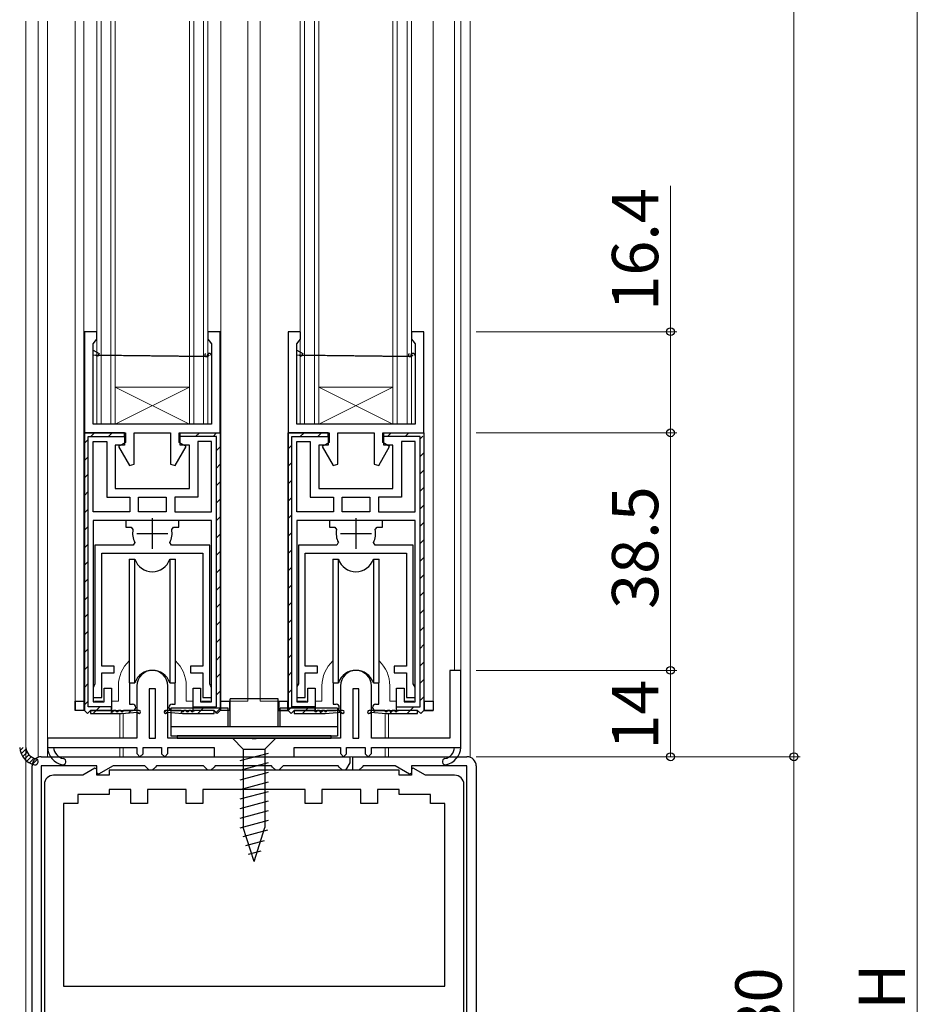
# Model space of a CAD drawing. Extents: x 0 to 1920, y 20 to 1366.
# Drawn here: x 242 to 388, y 535 to 694 of the extents above; entities that cross this region are included whole.
import ezdxf

# ---------------------------------------------------------------- set-up
doc = ezdxf.new("R2010")
doc.units = 0
for name, color, linetype, lineweight in [('YKK_11', 7, 'CONTINUOUS', 30), ('YKK_12', 2, 'CONTINUOUS', 13), ('YKK_13', 4, 'CONTINUOUS', 30), ('YKK_D', 6, 'CONTINUOUS', 13)]:
    doc.layers.add(name, color=color, linetype=linetype, lineweight=lineweight)
doc.styles.add('text-b', font='txt')

msp = doc.modelspace()

# ---------------------------------------------------------------- linework, layer by layer
at = {"layer": 'YKK_11', "linetype": 'ByBlock', "lineweight": -2, "ltscale": 0.5}
for p, q in [((254.5, 643.9), (252.5, 643.9)), ((252.5, 643.9), (252.5, 627.5)), ((254.5, 642.7), (254.5, 643.9)), ((274.5, 643.9), (272.5, 643.9)), ((272.5, 643.9), (272.5, 642.7)), ((274.5, 627.5), (274.5, 643.9)), ((287.5, 643.9), (285.5, 643.9)), ((285.5, 643.9), (285.5, 627.5)), ((287.5, 642.7), (287.5, 643.9)), ((307.5, 643.9), (305.5, 643.9)), ((305.5, 643.9), (305.5, 642.7)), ((307.5, 627.5), (307.5, 643.9)), ((253.9, 641.93), (254.28, 642.41)), ((253.9, 640.9), (253.9, 641.93)), ((254.28, 642.41), (254.5, 642.7)), ((272.5, 642.7), (272.73, 642.41)), ((272.73, 642.41), (273.1, 641.93)), ((273.1, 641.93), (273.1, 640.9)), ((286.9, 641.93), (287.28, 642.41)), ((286.9, 640.9), (286.9, 641.93)), ((287.28, 642.41), (287.5, 642.7)), ((305.5, 642.7), (305.73, 642.41)), ((305.73, 642.41), (306.1, 641.93)), ((306.1, 641.93), (306.1, 640.9)), ((253.9, 640.1), (253.9, 640.9)), ((253.9, 628.9), (253.9, 640.1)), ((273.1, 640.9), (273.1, 640.1)), ((273.1, 640.1), (273.1, 628.9)), ((286.9, 640.1), (286.9, 640.9)), ((286.9, 628.9), (286.9, 640.1)), ((306.1, 640.9), (306.1, 640.1)), ((306.1, 640.1), (306.1, 628.9)), ((273.1, 628.9), (253.9, 628.9)), ((306.1, 628.9), (286.9, 628.9)), ((252.5, 582.5), (252.5, 627.5)), ((252.5, 627.5), (259, 627.5)), ((252.5, 627.5), (259.15, 627.5)), ((259, 627.5), (259, 625.5)), ((259.15, 627.5), (259.15, 625.95)), ((260.55, 622.42), (260.55, 627.5)), ((260.55, 627.5), (266.45, 627.5)), ((266.45, 627.5), (266.45, 622.42)), ((267.85, 625.95), (267.85, 627.5)), ((267.85, 627.5), (274.5, 627.5)), ((268, 625.5), (268, 627.5)), ((268, 627.5), (274.5, 627.5)), ((274.5, 627.5), (274.5, 582.5)), ((285.5, 582.5), (285.5, 627.5)), ((285.5, 627.5), (292, 627.5)), ((285.5, 627.5), (292.15, 627.5)), ((292, 627.5), (292, 625.5)), ((292.15, 627.5), (292.15, 625.95)), ((293.55, 622.42), (293.55, 627.5)), ((293.55, 627.5), (299.45, 627.5)), ((299.45, 627.5), (299.45, 622.42)), ((300.85, 625.95), (300.85, 627.5)), ((300.85, 627.5), (307.5, 627.5)), ((301, 625.5), (301, 627.5)), ((301, 627.5), (307.5, 627.5)), ((307.5, 627.5), (307.5, 582.5)), ((253.9, 614.7), (253.9, 626.1)), ((253.9, 626.1), (256.1, 626.1)), ((256.1, 626.1), (256.1, 617.1)), ((259.15, 625.95), (258.03, 625.3)), ((268.97, 625.3), (267.85, 625.95)), ((273.1, 626.1), (270.9, 626.1)), ((270.9, 626.1), (270.9, 617.1)), ((273.1, 614.7), (273.1, 626.1)), ((286.9, 614.7), (286.9, 626.1)), ((286.9, 626.1), (289.1, 626.1)), ((289.1, 626.1), (289.1, 617.1)), ((292.15, 625.95), (291.03, 625.3)), ((301.97, 625.3), (300.85, 625.95)), ((306.1, 626.1), (303.9, 626.1)), ((303.9, 626.1), (303.9, 617.1)), ((306.1, 614.7), (306.1, 626.1)), ((259, 625.5), (257.5, 625.5)), ((257.5, 625.5), (257.5, 618.5)), ((258.03, 625.3), (259.81, 622.22)), ((267.19, 622.22), (268.97, 625.3)), ((269.5, 625.5), (268, 625.5)), ((269.5, 618.5), (269.5, 625.5)), ((292, 625.5), (290.5, 625.5)), ((290.5, 625.5), (290.5, 618.5)), ((291.03, 625.3), (292.81, 622.22)), ((300.19, 622.22), (301.97, 625.3)), ((302.5, 625.5), (301, 625.5)), ((302.5, 618.5), (302.5, 625.5)), ((259.81, 622.22), (260.55, 622.42)), ((266.45, 622.42), (267.19, 622.22)), ((292.81, 622.22), (293.55, 622.42)), ((299.45, 622.42), (300.19, 622.22)), ((257.5, 618.5), (263.5, 618.5)), ((263.5, 618.5), (269.5, 618.5)), ((290.5, 618.5), (296.5, 618.5)), ((296.5, 618.5), (302.5, 618.5)), ((256.1, 617.1), (259.85, 617.1)), ((259.85, 617.1), (259.85, 614.7)), ((261.25, 617.1), (263.5, 617.1)), ((261.25, 614.7), (261.25, 617.1)), ((263.5, 617.1), (265.75, 617.1)), ((265.75, 617.1), (265.75, 614.7)), ((270.9, 617.1), (267.15, 617.1)), ((267.15, 617.1), (267.15, 614.7)), ((289.1, 617.1), (292.85, 617.1)), ((292.85, 617.1), (292.85, 614.7)), ((294.25, 617.1), (296.5, 617.1)), ((294.25, 614.7), (294.25, 617.1)), ((296.5, 617.1), (298.75, 617.1)), ((298.75, 617.1), (298.75, 614.7)), ((303.9, 617.1), (300.15, 617.1)), ((300.15, 617.1), (300.15, 614.7)), ((259.85, 614.7), (253.9, 614.7)), ((263.5, 614.7), (261.25, 614.7)), ((265.75, 614.7), (263.5, 614.7)), ((267.15, 614.7), (273.1, 614.7)), ((292.85, 614.7), (286.9, 614.7)), ((296.5, 614.7), (294.25, 614.7)), ((298.75, 614.7), (296.5, 614.7)), ((300.15, 614.7), (306.1, 614.7)), ((263.5, 613.3), (253.9, 613.3)), ((253.9, 613.3), (253.9, 583.9)), ((261.95, 613.3), (259.2, 613.3)), ((259.2, 613.3), (259.2, 612.2)), ((273.1, 613.3), (263.5, 613.3)), ((267.8, 613.3), (265.05, 613.3)), ((267.8, 612.2), (267.8, 613.3)), ((273.1, 583.9), (273.1, 613.3)), ((296.5, 613.3), (286.9, 613.3)), ((286.9, 613.3), (286.9, 583.9)), ((294.95, 613.3), (292.2, 613.3)), ((292.2, 613.3), (292.2, 612.2)), ((306.1, 613.3), (296.5, 613.3)), ((300.8, 613.3), (298.05, 613.3)), ((300.8, 612.2), (300.8, 613.3)), ((306.1, 583.9), (306.1, 613.3)), ((259.2, 612.2), (260.07, 612.2)), ((260.07, 612.2), (260.36, 611.84)), ((266.64, 611.84), (266.93, 612.2)), ((266.93, 612.2), (267.8, 612.2)), ((292.2, 612.2), (293.07, 612.2)), ((293.07, 612.2), (293.36, 611.84)), ((299.64, 611.84), (299.93, 612.2)), ((299.93, 612.2), (300.8, 612.2)), ((260.65, 609.74), (260.39, 609.3)), ((266.61, 609.3), (266.35, 609.74)), ((293.65, 609.74), (293.39, 609.3)), ((299.61, 609.3), (299.35, 609.74)), ((260.39, 609.3), (254.2, 609.3)), ((254.2, 609.3), (254.2, 586.82)), ((272.8, 609.3), (266.61, 609.3)), ((272.8, 586.82), (272.8, 609.3)), ((293.39, 609.3), (287.2, 609.3)), ((287.2, 609.3), (287.2, 586.82)), ((305.8, 609.3), (299.61, 609.3)), ((305.8, 586.82), (305.8, 609.3)), ((255.3, 589.7), (255.3, 608)), ((255.3, 608), (271.7, 608)), ((271.7, 608), (271.7, 589.7)), ((288.3, 589.7), (288.3, 608)), ((288.3, 608), (304.7, 608)), ((304.7, 608), (304.7, 589.7)), ((257.3, 589.7), (255.3, 589.7)), ((257.3, 588.6), (257.3, 589.7)), ((271.7, 589.7), (269.7, 589.7)), ((269.7, 589.7), (269.7, 588.6)), ((290.3, 589.7), (288.3, 589.7)), ((290.3, 588.6), (290.3, 589.7)), ((304.7, 589.7), (302.7, 589.7)), ((302.7, 589.7), (302.7, 588.6)), ((313.5, 589), (311.7, 589)), ((311.7, 589), (311.7, 578)), ((313.5, 576.5), (313.5, 589)), ((255.3, 584.6), (255.3, 588.6)), ((255.3, 588.6), (257.3, 588.6)), ((269.7, 588.6), (271.7, 588.6)), ((271.7, 588.6), (271.7, 584.6)), ((288.3, 584.6), (288.3, 588.6)), ((288.3, 588.6), (290.3, 588.6)), ((302.7, 588.6), (304.7, 588.6)), ((304.7, 588.6), (304.7, 584.6)), ((254.05, 586.56), (253.9, 586.3)), ((253.9, 586.3), (253.9, 584.6)), ((254.2, 586.82), (254.05, 586.56)), ((255.7, 583.9), (255.7, 586.1)), ((255.7, 586.1), (256.9, 586.1)), ((256.9, 586.1), (256.9, 582.5)), ((261, 586.5), (261, 578)), ((263, 586), (263, 578)), ((264, 586), (263, 586)), ((264, 578), (264, 586)), ((266, 578), (266, 586.5)), ((270.1, 582.5), (270.1, 586.1)), ((270.1, 586.1), (271.3, 586.1)), ((271.3, 586.1), (271.3, 583.9)), ((272.95, 586.56), (272.8, 586.82)), ((273.1, 586.3), (272.95, 586.56)), ((273.1, 584.6), (273.1, 586.3)), ((287.05, 586.56), (286.9, 586.3)), ((286.9, 586.3), (286.9, 584.6)), ((287.2, 586.82), (287.05, 586.56)), ((288.7, 583.9), (288.7, 586.1)), ((288.7, 586.1), (289.9, 586.1)), ((289.9, 586.1), (289.9, 582.5)), ((294, 586.5), (294, 578)), ((296, 586), (296, 578)), ((297, 586), (296, 586)), ((297, 578), (297, 586)), ((299, 578), (299, 586.5)), ((303.1, 582.5), (303.1, 586.1)), ((303.1, 586.1), (304.3, 586.1)), ((304.3, 586.1), (304.3, 583.9)), ((305.95, 586.56), (305.8, 586.82)), ((306.1, 586.3), (305.95, 586.56)), ((306.1, 584.6), (306.1, 586.3)), ((253.9, 584.6), (255.3, 584.6)), ((271.7, 584.6), (273.1, 584.6)), ((286.9, 584.6), (288.3, 584.6)), ((304.7, 584.6), (306.1, 584.6)), ((253.9, 583.9), (255.7, 583.9)), ((271.3, 583.9), (273.1, 583.9)), ((286.9, 583.9), (288.7, 583.9)), ((304.3, 583.9), (306.1, 583.9)), ((253, 582), (252.5, 582.5)), ((252.5, 582.5), (252.5, 582.5)), ((253.5, 582.5), (253, 582)), ((256.9, 582.5), (253.5, 582.5)), ((273.5, 582.5), (270.1, 582.5)), ((274, 582), (273.5, 582.5)), ((274.5, 582.5), (274, 582)), ((286, 582), (285.5, 582.5)), ((285.5, 582.5), (285.5, 582.5)), ((286.5, 582.5), (286, 582)), ((289.9, 582.5), (286.5, 582.5)), ((306.5, 582.5), (303.1, 582.5)), ((307, 582), (306.5, 582.5)), ((307.5, 582.5), (307, 582)), ((261, 578), (246.5, 578)), ((246.5, 578), (246.5, 576.5)), ((263, 578), (264, 578)), ((279.54, 578), (266, 578)), ((279.73, 577.88), (279.54, 578)), ((280.27, 577.88), (279.73, 577.88)), ((280.46, 578), (280.27, 577.88)), ((294, 578), (280.46, 578)), ((296, 578), (297, 578)), ((311.7, 578), (299, 578)), ((242.55, 576.49), (242.07, 576.01)), ((243.03, 576.27), (242.24, 575.47)), ((246.5, 576.5), (247.5, 576.5)), ((247.5, 576.5), (261, 576.5)), ((261, 576.5), (261, 575.5)), ((262, 575.49), (262, 576.5)), ((262, 576.5), (265, 576.5)), ((265, 576.5), (265, 575.49)), ((266, 575.5), (266, 576.5)), ((266, 576.5), (273.5, 576.5)), ((273.5, 576.5), (273.5, 575)), ((286.5, 575), (286.5, 576.5)), ((286.5, 576.5), (294, 576.5)), ((294, 576.5), (294, 575.5)), ((295, 575.49), (295, 576.5)), ((295, 576.5), (298, 576.5)), ((298, 576.5), (298, 575.49)), ((299, 575.5), (299, 576.5)), ((299, 576.5), (312.5, 576.5)), ((312.5, 576.5), (313.5, 576.5)), ((243.21, 575.74), (242.48, 575.01)), ((243.5, 575.32), (242.79, 574.61)), ((243.88, 574.99), (243.16, 574.28)), ((244.35, 574.76), (243.59, 574)), ((245.5, 575), (295.5, 575)), ((261, 575.5), (261.5, 575)), ((261.5, 575), (262, 575.49)), ((265, 575.49), (265.5, 575)), ((265.5, 575), (266, 575.5)), ((273.5, 575), (286.5, 575)), ((294, 575.5), (294.5, 575)), ((294.5, 575), (295, 575.49)), ((295.5, 575), (295.5, 574)), ((296, 572.8), (296, 575)), ((296, 575), (314.5, 575)), ((298, 575.49), (298.5, 575)), ((298.5, 575), (299, 575.5)), ((244, 496.5), (244, 573.5)), ((244.85, 574.55), (244.09, 573.79)), ((254.5, 573.5), (245.5, 573.5)), ((245.5, 573.5), (245.5, 496.5)), ((254.2, 573.14), (252.21, 572)), ((254.5, 572.97), (254.2, 573.14)), ((254.5, 572.32), (254.5, 573.5)), ((257.13, 573.5), (254.8, 572.15)), ((262.3, 573.5), (257.13, 573.5)), ((262.5, 573.3), (262.3, 573.5)), ((263, 572.8), (262.5, 573.3)), ((264, 573.3), (263.5, 572.8)), ((264.2, 573.5), (264, 573.3)), ((271.8, 573.5), (264.2, 573.5)), ((272, 573.3), (271.8, 573.5)), ((272.5, 572.8), (272, 573.3)), ((273.5, 573.3), (273, 572.8)), ((273.7, 573.5), (273.5, 573.3)), ((282.8, 573.5), (273.7, 573.5)), ((283, 573.3), (282.8, 573.5)), ((283.5, 572.8), (283, 573.3)), ((284.5, 573.3), (284, 572.8)), ((284.7, 573.5), (284.5, 573.3)), ((293.6, 573.5), (284.7, 573.5)), ((293.8, 573.3), (293.6, 573.5)), ((294.3, 572.8), (293.8, 573.3)), ((295.5, 574), (294.81, 572.8)), ((297.5, 573.3), (297, 572.8)), ((297.7, 573.5), (297.5, 573.3)), ((302.87, 573.5), (297.7, 573.5)), ((305.2, 572.15), (302.87, 573.5)), ((314.5, 573.5), (305.5, 573.5)), ((305.5, 573.5), (305.5, 572.32)), ((305.8, 573.14), (305.5, 572.97)), ((307.79, 572), (305.8, 573.14)), ((314.5, 496.5), (314.5, 573.5)), ((316, 573.5), (316, 496.5)), ((252.21, 572), (247.5, 572)), ((254.5, 572), (254.5, 572.97)), ((254.8, 572.15), (254.5, 572.32)), ((256.5, 572), (254.5, 572)), ((303.5, 572.8), (256.5, 572.8)), ((256.5, 572.8), (256.5, 572)), ((263.5, 572.8), (263, 572.8)), ((273, 572.8), (272.5, 572.8)), ((284, 572.8), (283.5, 572.8)), ((294.81, 572.8), (294.3, 572.8)), ((297, 572.8), (296, 572.8)), ((303.5, 572), (303.5, 572.8)), ((305.5, 572), (303.5, 572)), ((305.5, 572.32), (305.2, 572.15)), ((305.5, 572.97), (305.5, 572)), ((312.5, 572), (307.79, 572)), ((246, 570.5), (246, 499.5)), ((314, 523.3), (314, 570.5)), ((256.5, 568.9), (251.4, 568.9)), ((251.4, 568.9), (251.4, 567.4)), ((260, 569.7), (256.5, 569.7)), ((256.5, 569.7), (256.5, 568.9)), ((260, 567.4), (260, 569.7)), ((269, 569.7), (262.7, 569.7)), ((262.7, 569.7), (262.7, 567.4)), ((269, 567.4), (269, 569.7)), ((288.3, 569.7), (271.7, 569.7)), ((271.7, 569.7), (271.7, 567.4)), ((288.3, 567.4), (288.3, 569.7)), ((297.3, 569.7), (291, 569.7)), ((291, 569.7), (291, 567.4)), ((297.3, 567.4), (297.3, 569.7)), ((303.5, 569.7), (300, 569.7)), ((300, 569.7), (300, 567.4)), ((303.5, 568.9), (303.5, 569.7)), ((308.6, 568.9), (303.5, 568.9)), ((308.6, 567.4), (308.6, 568.9)), ((251.4, 567.4), (249.1, 567.4)), ((249.1, 567.4), (249.1, 537.8)), ((262.7, 567.4), (260, 567.4)), ((271.7, 567.4), (269, 567.4)), ((291, 567.4), (288.3, 567.4)), ((300, 567.4), (297.3, 567.4)), ((310.9, 567.4), (308.6, 567.4)), ((310.9, 537.8), (310.9, 567.4)), ((249.1, 537.8), (310.9, 537.8))]:
    msp.add_line(p, q, dxfattribs=at)
at = {"layer": 'YKK_11', "linetype": 'ByBlock', "lineweight": 30, "ltscale": 0.5}
for p, q in [((253.9, 640.9), (254.88, 640.34)), ((272.38, 639.9), (253.9, 640.1)), ((254.63, 639.9), (254.29, 640.1)), ((254.29, 640.1), (254.29, 640.1)), ((254.29, 640.1), (272.38, 639.9)), ((254.88, 640.34), (254.63, 639.9)), ((254.88, 640.34), (254.88, 640.34)), ((272.13, 640.34), (272.13, 640.34)), ((272.38, 639.9), (272.71, 640.1)), ((272.71, 640.1), (272.38, 639.9)), ((272.71, 640.1), (272.71, 640.1)), ((286.9, 640.9), (287.88, 640.34)), ((305.38, 639.9), (286.9, 640.1)), ((287.63, 639.9), (287.29, 640.1)), ((287.29, 640.1), (287.29, 640.1)), ((287.29, 640.1), (305.38, 639.9)), ((287.88, 640.34), (287.63, 639.9)), ((287.88, 640.34), (287.88, 640.34)), ((305.13, 640.34), (305.13, 640.34)), ((305.38, 639.9), (305.71, 640.1)), ((305.71, 640.1), (305.38, 639.9)), ((305.71, 640.1), (305.71, 640.1)), ((254.63, 639.9), (254.63, 639.9)), ((287.63, 639.9), (287.63, 639.9)), ((252.5, 627.5), (252.5, 582.5)), ((259, 627.5), (252.5, 627.5)), ((259, 626.9), (259, 627.5)), ((268, 626.9), (268, 627.5)), ((268, 627.5), (274.5, 627.5)), ((274.5, 627.5), (274.5, 582.5)), ((285.5, 627.5), (285.5, 582.5)), ((292, 627.5), (285.5, 627.5)), ((292, 626.9), (292, 627.5)), ((301, 626.9), (301, 627.5)), ((301, 627.5), (307.5, 627.5)), ((307.5, 627.5), (307.5, 582.5)), ((253.1, 583.1), (253.1, 626.9)), ((253.1, 626.9), (259, 626.9)), ((273.9, 626.9), (268, 626.9)), ((273.9, 583.1), (273.9, 626.9)), ((286.1, 583.1), (286.1, 626.9)), ((286.1, 626.9), (292, 626.9)), ((306.9, 626.9), (301, 626.9)), ((306.9, 583.1), (306.9, 626.9)), ((256.9, 583.1), (253.1, 583.1)), ((256.9, 582.5), (256.9, 583.1)), ((270.1, 582.5), (270.1, 583.1)), ((270.1, 583.1), (273.9, 583.1)), ((289.9, 583.1), (286.1, 583.1)), ((289.9, 582.5), (289.9, 583.1)), ((303.1, 582.5), (303.1, 583.1)), ((303.1, 583.1), (306.9, 583.1)), ((252.5, 582.5), (252.5, 582.5)), ((252.5, 582.5), (253, 582)), ((253, 582), (253.5, 582.5)), ((253.5, 582.5), (256.9, 582.5)), ((256.8, 582.5), (253.5, 582.5)), ((253.5, 582.5), (253.5, 582)), ((253.5, 582), (258.5, 582)), ((257.6, 582.5), (257.2, 582.5)), ((258.4, 582.5), (258, 582.5)), ((258.5, 582), (261.11, 582.2)), ((261.35, 582.5), (258.8, 582.5)), ((268.2, 582.5), (265.65, 582.5)), ((265.89, 582.2), (268.4, 582)), ((268.4, 582), (273.5, 582)), ((269, 582.5), (268.6, 582.5)), ((269.8, 582.5), (269.4, 582.5)), ((273.5, 582.5), (270.1, 582.5)), ((273.5, 582.5), (270.2, 582.5)), ((274, 582), (273.5, 582.5)), ((273.5, 582.5), (273.5, 582.5)), ((273.5, 582), (273.5, 582.5)), ((273.5, 582.5), (273.5, 582.5)), ((274.5, 582.5), (274, 582)), ((285.5, 582.5), (285.5, 582.5)), ((285.5, 582.5), (286, 582)), ((286, 582), (286.5, 582.5)), ((286.5, 582.5), (289.9, 582.5)), ((289.8, 582.5), (286.5, 582.5)), ((286.5, 582.5), (286.5, 582)), ((286.5, 582), (291.5, 582)), ((290.6, 582.5), (290.2, 582.5)), ((291.4, 582.5), (291, 582.5)), ((291.5, 582), (294.11, 582.2)), ((294.35, 582.5), (291.8, 582.5)), ((301.2, 582.5), (298.65, 582.5)), ((298.89, 582.2), (301.4, 582)), ((301.4, 582), (306.5, 582)), ((302, 582.5), (301.6, 582.5)), ((302.8, 582.5), (302.4, 582.5)), ((306.5, 582.5), (303.1, 582.5)), ((306.5, 582.5), (303.2, 582.5)), ((307, 582), (306.5, 582.5)), ((306.5, 582.5), (306.5, 582.5)), ((306.5, 582), (306.5, 582.5)), ((306.5, 582.5), (306.5, 582.5)), ((307.5, 582.5), (307, 582))]:
    msp.add_line(p, q, dxfattribs=at)
at = {"layer": 'YKK_11', "linetype": 'Continuous', "lineweight": 13}
for p, q in [((253.55, 626.9), (254.15, 627.5)), ((256.38, 626.9), (256.98, 627.5)), ((270.52, 626.9), (271.12, 627.5)), ((273.35, 626.9), (273.87, 627.43)), ((287.49, 626.9), (288.09, 627.5)), ((290.32, 626.9), (290.92, 627.5)), ((301.63, 626.9), (302.23, 627.5)), ((304.46, 626.9), (305.06, 627.5)), ((252.5, 625.85), (253.1, 626.45)), ((306.9, 626.51), (307.37, 626.99)), ((273.9, 624.62), (274.5, 625.22)), ((285.5, 624.91), (286.1, 625.51)), ((306.9, 623.68), (307.5, 624.28)), ((252.5, 623.02), (253.1, 623.62)), ((285.5, 622.08), (286.1, 622.68)), ((273.9, 621.8), (274.5, 622.4)), ((306.9, 620.86), (307.5, 621.46)), ((252.5, 620.2), (253.1, 620.8)), ((273.9, 618.97), (274.5, 619.57)), ((285.5, 619.25), (286.1, 619.85)), ((252.5, 617.37), (253.1, 617.97)), ((306.9, 618.03), (307.5, 618.63)), ((273.9, 616.14), (274.5, 616.74)), ((285.5, 616.43), (286.1, 617.03)), ((252.5, 614.54), (253.1, 615.14)), ((306.9, 615.2), (307.5, 615.8)), ((273.9, 613.31), (274.5, 613.91)), ((285.5, 613.6), (286.1, 614.2)), ((306.9, 612.37), (307.5, 612.97)), ((252.5, 611.71), (253.1, 612.31)), ((285.5, 610.77), (286.1, 611.37)), ((273.9, 610.48), (274.5, 611.08)), ((306.9, 609.54), (307.5, 610.14)), ((252.5, 608.88), (253.1, 609.48)), ((273.9, 607.65), (274.5, 608.25)), ((285.5, 607.94), (286.1, 608.54)), ((252.5, 606.05), (253.1, 606.65)), ((306.9, 606.71), (307.5, 607.31)), ((273.9, 604.83), (274.5, 605.43)), ((285.5, 605.11), (286.1, 605.71)), ((252.5, 603.22), (253.1, 603.82)), ((306.9, 603.88), (307.5, 604.48)), ((273.9, 602), (274.5, 602.6)), ((285.5, 602.28), (286.1, 602.88)), ((252.5, 600.4), (253.1, 601)), ((306.9, 601.06), (307.5, 601.66)), ((273.9, 599.17), (274.5, 599.77)), ((285.5, 599.46), (286.1, 600.06)), ((306.9, 598.23), (307.5, 598.83)), ((252.5, 597.57), (253.1, 598.17)), ((273.9, 596.34), (274.5, 596.94)), ((285.5, 596.63), (286.1, 597.23)), ((306.9, 595.4), (307.5, 596)), ((252.5, 594.74), (253.1, 595.34)), ((273.9, 593.51), (274.5, 594.11)), ((285.5, 593.8), (286.1, 594.4)), ((252.5, 591.91), (253.1, 592.51)), ((306.9, 592.57), (307.5, 593.17)), ((273.9, 590.68), (274.5, 591.28)), ((285.5, 590.97), (286.1, 591.57)), ((252.5, 589.08), (253.1, 589.68)), ((306.9, 589.74), (307.5, 590.34)), ((273.9, 587.86), (274.5, 588.46)), ((285.5, 588.14), (286.1, 588.74)), ((306.9, 586.91), (307.5, 587.51)), ((252.5, 586.25), (253.1, 586.85)), ((285.5, 585.31), (286.1, 585.91)), ((273.9, 585.03), (274.5, 585.63)), ((306.9, 584.09), (307.5, 584.69)), ((252.5, 583.43), (253.1, 584.03)), ((254.4, 582.5), (255, 583.1)), ((271.37, 582.5), (271.97, 583.1)), ((273.76, 582.06), (274.5, 582.8)), ((285.5, 582.49), (286.12, 583.1)), ((288.34, 582.5), (288.94, 583.1)), ((305.31, 582.5), (305.91, 583.1)), ((253.9, 582), (254.4, 582.5)), ((256.73, 582), (257.03, 582.3)), ((257.2, 582.47), (257.23, 582.5)), ((259.65, 582.09), (260.06, 582.5)), ((265.41, 582.19), (265.72, 582.5)), ((268.07, 582.03), (268.35, 582.31)), ((270.87, 582), (271.37, 582.5)), ((287.84, 582), (288.34, 582.5)), ((290.67, 582), (291.17, 582.5)), ((293.67, 582.17), (294, 582.5)), ((299.32, 582.17), (299.66, 582.5)), ((301.99, 582), (302.49, 582.5)), ((304.81, 582), (305.31, 582.5))]:
    msp.add_line(p, q, dxfattribs=at)
at = {"layer": 'YKK_11', "ltscale": 0.5}
for p, q in [((263.5, 613.7), (263.5, 608.7)), ((296.5, 613.7), (296.5, 608.7)), ((261, 611.2), (266, 611.2)), ((294, 611.2), (299, 611.2))]:
    msp.add_line(p, q, dxfattribs=at)
at = {"layer": 'YKK_11', "linetype": 'ByBlock', "lineweight": 30, "ltscale": 0.5}
for centre, radius, start, end in [((272.25, 640.12), 0.25, 119.9999, 299.9999), ((272.74, 640), 0.376, 15.1232, 195.1233), ((305.25, 640.12), 0.25, 119.9999, 299.9999), ((305.74, 640), 0.376, 15.1232, 195.1233), ((257, 582.5), 0.2, 180, 0), ((257.8, 582.5), 0.2, 180, 0), ((258.6, 582.5), 0.2, 180, 0), ((261.35, 582.25), 0.25, 191.537, 90), ((265.65, 582.25), 0.25, 90, 348.463), ((268.4, 582.5), 0.2, 180, 0), ((269.2, 582.5), 0.2, 180, 0), ((270, 582.5), 0.2, 180, 0), ((290, 582.5), 0.2, 180, 0), ((290.8, 582.5), 0.2, 180, 0), ((291.6, 582.5), 0.2, 180, 0), ((294.35, 582.25), 0.25, 191.537, 90), ((298.65, 582.25), 0.25, 90, 348.463), ((301.4, 582.5), 0.2, 180, 0), ((302.2, 582.5), 0.2, 180, 0), ((303, 582.5), 0.2, 180, 0), ((249.5, 576.65), 3, 182.8709, 258.5511), ((249.5, 576.65), 2, 184.3085, 258.5511), ((310.5, 576.65), 2, 281.4489, 355.6915), ((310.5, 576.65), 3, 281.4489, 357.1291), ((249, 574.2), 0.5, 258.5511, 78.5511), ((311, 574.2), 0.5, 101.4489, 281.4489)]:
    msp.add_arc(centre, radius, start, end, dxfattribs=at)
at = {"layer": 'YKK_11', "linetype": 'ByBlock', "lineweight": -2, "ltscale": 0.5}
for centre, radius, start, end in [((263.5, 611.2), 3.2, 168.463, 207.2029), ((263.5, 611.2), 3.2, 332.7971, 11.537), ((296.5, 611.2), 3.2, 168.463, 207.2029), ((296.5, 611.2), 3.2, 332.7971, 11.537), ((263.5, 586.5), 2.5, 360, 180), ((296.5, 586.5), 2.5, 360, 180), ((245, 576.65), 3, 183.0906, 258.5511), ((245, 576.65), 2, 184.6357, 258.5511), ((245.5, 573.5), 1.5, 90, 180), ((244.5, 574.2), 0.5, 258.5511, 78.5511), ((314.5, 573.5), 1.5, 0, 90), ((247.5, 570.5), 1.5, 90, 180), ((312.5, 570.5), 1.5, 0, 90)]:
    msp.add_arc(centre, radius, start, end, dxfattribs=at)
at = {"layer": 'YKK_12', "transparency": 33554687}
for p, q in [((243, 378.25), (243, 694.25)), ((245, 694.25), (245, 575)), ((246.5, 694.25), (246.5, 654.23)), ((313.5, 694.25), (313.5, 588.1)), ((315, 694.25), (315, 654.23)), ((246.5, 654.48), (246.5, 575)), ((315, 654.48), (315, 575)), ((252.5, 584), (251, 584)), ((255.5, 584), (254.1, 584)), ((256.9, 584), (258, 584)), ((270.1, 584), (269, 584)), ((272.9, 584), (271.5, 584)), ((279, 584), (274.5, 584)), ((285.4, 584), (281, 584)), ((288.5, 584), (287.1, 584)), ((289.9, 584), (291, 584)), ((303.1, 584), (302, 584)), ((305.9, 584), (304.5, 584)), ((309, 584), (307.5, 584)), ((258.23, 582), (258.23, 578)), ((258.77, 582.01), (258.77, 578)), ((301.23, 582.02), (301.23, 578)), ((301.77, 582), (301.77, 578)), ((258.23, 576.5), (258.23, 575)), ((258.77, 576.5), (258.77, 575)), ((301.23, 576.5), (301.23, 575)), ((301.77, 576.5), (301.77, 575)), ((245, 575), (246.99, 575)), ((248.37, 575), (311.63, 575)), ((313.01, 575), (315, 575)), ((315, 575), (313.5, 575))]:
    msp.add_line(p, q, dxfattribs=at)
at = {"layer": 'YKK_12', "linetype": 'Continuous', "transparency": 33554687}
for p, q in [((251, 694.25), (251, 584)), ((252.4, 584), (252.4, 694.25)), ((274.6, 584), (274.6, 694.25)), ((279, 694.25), (279, 654.48)), ((281, 694.25), (281, 654.48)), ((309, 694.25), (309, 584)), ((312.5, 588.99), (312.5, 694.25)), ((279, 654.48), (279, 584)), ((281, 654.48), (281, 584)), ((254.49, 628.9), (272.51, 628.9)), ((258, 586.5), (258, 584)), ((269, 584), (269, 586.5)), ((291, 586.5), (291, 584)), ((302, 584), (302, 586.5)), ((274.5, 584), (279, 584)), ((285.5, 584), (281, 584)), ((309, 584), (307.5, 584))]:
    msp.add_line(p, q, dxfattribs=at)
at = {"layer": 'YKK_12', "linetype": 'Continuous', "ltscale": 0.5, "transparency": 33554687}
for p, q in [((254.49, 694.25), (254.49, 628.9)), ((255.19, 628.9), (255.19, 694.25)), ((256.79, 694.25), (256.79, 628.9)), ((257.49, 694.25), (257.49, 628.9)), ((269.51, 694.25), (269.51, 628.9)), ((270.21, 694.25), (270.21, 628.9)), ((271.81, 628.9), (271.81, 694.25)), ((272.51, 694.25), (272.51, 628.9)), ((287.49, 694.25), (287.49, 628.9)), ((288.19, 628.9), (288.19, 694.25)), ((289.79, 694.25), (289.79, 628.9)), ((290.49, 694.25), (290.49, 628.9)), ((302.51, 694.25), (302.51, 628.9)), ((303.21, 694.25), (303.21, 628.9)), ((304.81, 628.9), (304.81, 694.25)), ((305.51, 694.25), (305.51, 628.9)), ((269.51, 634.9), (257.49, 628.9)), ((269.51, 634.9), (257.49, 634.9)), ((257.49, 634.9), (269.51, 628.9)), ((302.51, 634.9), (290.49, 628.9)), ((302.51, 634.9), (290.49, 634.9)), ((290.49, 634.9), (302.51, 628.9))]:
    msp.add_line(p, q, dxfattribs=at)
at = {"layer": 'YKK_12', "linetype": 'Continuous', "transparency": 33554687}
for centre, start, end in [((263.5, 586.5), 132.9859, 180), ((263.5, 586.5), 0, 47.0141), ((296.5, 586.5), 132.9859, 180), ((296.5, 586.5), 0, 47.0141)]:
    msp.add_arc(centre, 5.5, start, end, dxfattribs=at)
at = {"layer": 'YKK_13', "linetype": 'Continuous', "transparency": 33554687}
for p, q in [((259.75, 607), (259.75, 587)), ((259.75, 607), (260.67, 607)), ((260.67, 587), (260.67, 607)), ((266.33, 607), (266.33, 587)), ((266.33, 607), (267.25, 607)), ((267.25, 587), (267.25, 607)), ((292.75, 607), (292.75, 587)), ((292.75, 607), (293.67, 607)), ((293.67, 587), (293.67, 607)), ((299.33, 607), (299.33, 587)), ((299.33, 607), (300.25, 607)), ((300.25, 587), (300.25, 607)), ((259.75, 587), (260.67, 587)), ((259.75, 587), (260.67, 587)), ((266.33, 587), (267.25, 587)), ((266.33, 587), (267.25, 587)), ((292.75, 587), (293.67, 587)), ((292.75, 587), (293.67, 587)), ((299.33, 587), (300.25, 587)), ((299.33, 587), (300.25, 587)), ((276.1, 579.9), (276.1, 584.4)), ((283.9, 584.4), (276.1, 584.4)), ((276.1, 579.9), (276.1, 584.4)), ((283.9, 584.4), (276.1, 584.4)), ((283.9, 579.9), (283.9, 584.4)), ((283.9, 579.9), (283.9, 584.4)), ((251, 584), (252.5, 584)), ((251, 584), (251, 582.5)), ((266.5, 582.9), (266.5, 578.4)), ((275.8, 582.9), (266.5, 582.9)), ((266.5, 582.9), (266.5, 578.4)), ((275.8, 582.9), (266.5, 582.9)), ((275.8, 579.9), (275.8, 582.9)), ((275.8, 579.9), (275.8, 582.9)), ((276, 584), (276, 582.5)), ((284, 584), (284, 582.5)), ((293.5, 582.9), (284.2, 582.9)), ((284.2, 579.9), (284.2, 582.9)), ((293.5, 582.9), (284.2, 582.9)), ((284.2, 579.9), (284.2, 582.9)), ((293.5, 582.9), (293.5, 578.4)), ((293.5, 582.9), (293.5, 578.4)), ((309, 584), (309, 582.5)), ((252.5, 582.5), (251, 582.5)), ((276, 582.5), (274.5, 582.5)), ((284, 582.5), (285.5, 582.5)), ((307.5, 582.5), (309, 582.5)), ((266.5, 579.9), (293.5, 579.9)), ((266.5, 579.9), (293.5, 579.9)), ((266.5, 578.4), (293.5, 578.4)), ((266.5, 578.4), (293.5, 578.4)), ((267.5, 578.4), (267.5, 578)), ((292.5, 578.4), (267.5, 578.4)), ((267.5, 578.4), (267.5, 578)), ((292.5, 578.4), (267.5, 578.4)), ((267.5, 578), (292.5, 578)), ((267.5, 578), (292.5, 578)), ((283.5, 578), (276.5, 578)), ((276.5, 578), (278.25, 576.25)), ((283.5, 578), (281.75, 576.25)), ((292.5, 578), (292.5, 578.4)), ((292.5, 578), (292.5, 578.4)), ((278.25, 576.25), (281.75, 576.25)), ((278.25, 576.25), (278.25, 563.55)), ((281.75, 576.25), (281.75, 563.55)), ((282.3, 575.54), (277.7, 574.31)), ((282.3, 573.99), (277.7, 572.76)), ((282.3, 572.44), (277.7, 571.21)), ((282.3, 570.89), (277.7, 569.65)), ((282.3, 569.33), (277.7, 568.1)), ((282.3, 567.78), (277.7, 566.55)), ((282.3, 566.23), (277.7, 564.99)), ((282.3, 564.67), (277.7, 563.44)), ((280, 558), (278.25, 563.55)), ((280, 558), (278.25, 563.55)), ((280, 558), (281.75, 563.55)), ((282.18, 563.09), (278.16, 562.01)), ((281.65, 561.39), (278.61, 560.58)), ((281.11, 559.7), (279.06, 559.15))]:
    msp.add_line(p, q, dxfattribs=at)
at = {"layer": 'YKK_13', "transparency": 33554687}
for p, q in [((259.8, 586.5), (259.8, 583.5)), ((267.2, 583.5), (267.2, 586.5)), ((292.8, 586.5), (292.8, 583.5)), ((300.2, 583.5), (300.2, 586.5)), ((251, 582.5), (251, 584)), ((251, 584), (251.7, 584)), ((251.7, 584), (252.4, 584)), ((252.4, 584), (252.4, 582.5)), ((252.4, 584), (252.5, 584)), ((259.8, 583.5), (260.3, 583.5)), ((266.7, 583.5), (267.2, 583.5)), ((274.5, 584), (274.6, 584)), ((274.6, 582.5), (274.6, 584)), ((274.6, 584), (275.3, 584)), ((275.3, 584), (276, 584)), ((276, 584), (276, 582.5)), ((284, 582.5), (284, 584)), ((284, 584), (284.7, 584)), ((284.7, 584), (285.4, 584)), ((285.4, 584), (285.4, 582.5)), ((285.4, 584), (285.5, 584)), ((292.8, 583.5), (293.3, 583.5)), ((299.7, 583.5), (300.2, 583.5)), ((307.5, 584), (307.6, 584)), ((307.6, 582.5), (307.6, 584)), ((307.6, 584), (308.3, 584)), ((308.3, 584), (309, 584)), ((309, 584), (309, 582.5)), ((251.7, 582.5), (251, 582.5)), ((252.4, 582.5), (251.7, 582.5)), ((252.5, 582.5), (252.4, 582.5)), ((256.4, 582.5), (260.3, 582.5)), ((266.7, 582.5), (270.4, 582.5)), ((274.6, 582.5), (274.5, 582.5)), ((275.3, 582.5), (274.6, 582.5)), ((276, 582.5), (275.3, 582.5)), ((284.7, 582.5), (284, 582.5)), ((285.4, 582.5), (284.7, 582.5)), ((285.5, 582.5), (285.4, 582.5)), ((289.4, 582.5), (293.3, 582.5)), ((299.7, 582.5), (303.4, 582.5)), ((307.6, 582.5), (307.5, 582.5)), ((308.3, 582.5), (307.6, 582.5)), ((309, 582.5), (308.3, 582.5))]:
    msp.add_line(p, q, dxfattribs=at)
at = {"layer": 'YKK_13', "linetype": 'Continuous', "transparency": 33554687}
for centre, start, end in [((263.5, 608), 199.4712, 340.5288), ((296.5, 608), 199.4712, 340.5288), ((263.5, 586), 19.4712, 160.5288), ((263.5, 586), 19.4712, 160.5288), ((296.5, 586), 19.4712, 160.5288), ((296.5, 586), 19.4712, 160.5288)]:
    msp.add_arc(centre, 3, start, end, dxfattribs=at)
at = {"layer": 'YKK_13', "transparency": 33554687}
for centre, radius, start, end in [((263.5, 586.5), 3.7, 172.2337, 180), ((263.5, 586.5), 3.7, 0, 7.7663), ((296.5, 586.5), 3.7, 172.2337, 180), ((296.5, 586.5), 3.7, 0, 7.7663), ((260.3, 583), 0.5, 0, 90), ((260.3, 583), 0.5, 270, 0), ((266.7, 583), 0.5, 90, 180), ((266.7, 583), 0.5, 180, 270), ((293.3, 583), 0.5, 0, 90), ((293.3, 583), 0.5, 270, 0), ((299.7, 583), 0.5, 90, 180), ((299.7, 583), 0.5, 180, 270)]:
    msp.add_arc(centre, radius, start, end, dxfattribs=at)
at = {"layer": 'YKK_D', "transparency": 33554687}
for p, q in [((367.5, 575), (367.5, 825)), ((387.5, 257), (387.5, 818)), ((347.5, 643.9), (347.5, 667.54)), ((316, 643.9), (348.5, 643.9)), ((347.5, 627.5), (347.5, 643.9)), ((316, 627.5), (348.5, 627.5)), ((316, 627.5), (348.5, 627.5)), ((347.5, 627.5), (347.5, 589)), ((316, 589), (348.5, 589)), ((316, 589), (348.5, 589)), ((347.5, 589), (347.5, 575)), ((316, 575), (368.5, 575)), ((316, 575), (368.5, 575)), ((316, 575), (348.5, 575)), ((367.5, 575), (367.5, 495))]:
    msp.add_line(p, q, dxfattribs=at)
at = {"layer": 'YKK_D', "linetype": 'ByBlock', "lineweight": -2}
for centre, radius in [((347.5, 643.9), 0.638), ((347.5, 627.5), 0.638), ((347.5, 627.5), 0.637), ((347.5, 589), 0.638), ((347.5, 589), 0.637), ((347.5, 575), 0.637), ((367.5, 575), 0.637), ((367.5, 575), 0.638)]:
    msp.add_circle(centre, radius, dxfattribs=at)

# ---------------------------------------------------------------- texts
at = {"layer": 'YKK_D', "transparency": 33554687, "style": 'text-b'}
for s, p in [('16.4', (345.5, 647.3)), ('38.5', (345.5, 598.96)), ('14', (345.5, 576.14)), ('80', (365.5, 529.48)), ('H', (385.5, 534.01))]:
    msp.add_text(s, height=7.5, rotation=90, dxfattribs=at).set_placement(p)

doc.saveas('drawing.dxf')
